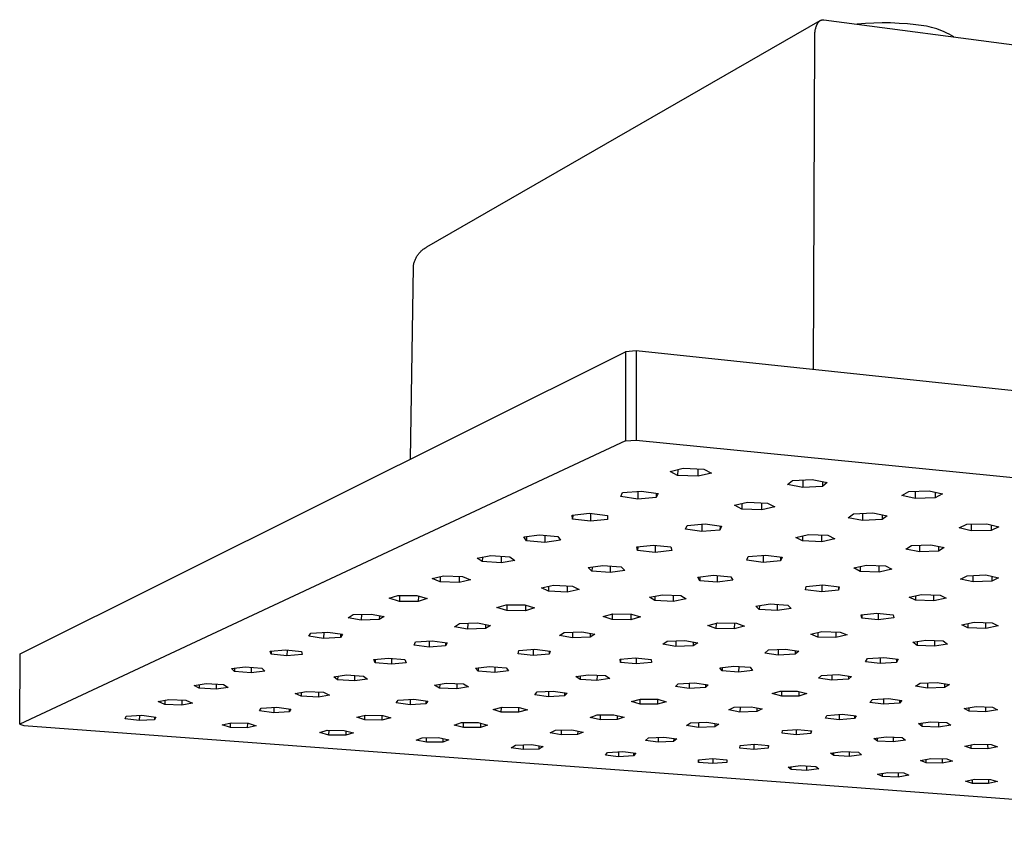
# Model space of a CAD drawing. Units: millimetres. Extents: x -313 to 309, y -313 to 145.
# Drawn here: x -313 to -206, y -313 to -226 of the extents above; entities that cross this region are included whole.
import ezdxf

# ---------------------------------------------------------------- set-up
doc = ezdxf.new("R2010")
doc.units = ezdxf.units.MM
doc.header["$MEASUREMENT"] = 0
doc.layers.add('Default', color=7, linetype='Continuous', true_color=0x000000)

msp = doc.modelspace()

# ---------------------------------------------------------------- linework, layer by layer
at = {"layer": 'Default', "color": 7, "true_color": 0xffffff}
for p, q in [((-225.61, -226.15), (-225.6, -226.14)), ((-225.6, -226.14), (-225.59, -226.14)), ((-225.59, -226.14), (-225.57, -226.14)), ((-225.57, -226.14), (-225.56, -226.14)), ((-225.56, -226.14), (-225.54, -226.14)), ((-225.54, -226.14), (-225.53, -226.14)), ((-225.53, -226.14), (-225.52, -226.14)), ((-225.52, -226.14), (-225.51, -226.14)), ((-225.51, -226.14), (-225.5, -226.14)), ((-225.5, -226.14), (-225.49, -226.14)), ((-225.49, -226.14), (-225.48, -226.14)), ((-225.48, -226.14), (-225.47, -226.14)), ((-225.47, -226.14), (-225.46, -226.14)), ((-225.46, -226.14), (-225.46, -226.14)), ((-225.46, -226.14), (-225.46, -226.14)), ((-225.46, -226.14), (-225.45, -226.14)), ((-225.45, -226.14), (-225.45, -226.14)), ((-225.45, -226.14), (-225.45, -226.14)), ((-225.45, -226.14), (-225.45, -226.14)), ((-225.45, -226.14), (-225.45, -226.14)), ((-225.45, -226.14), (-225.45, -226.14)), ((-225.45, -226.14), (-225.45, -226.14)), ((-225.45, -226.14), (-225.45, -226.14)), ((-225.45, -226.14), (-225.44, -226.14)), ((-225.44, -226.14), (-225.44, -226.14)), ((-225.44, -226.14), (-225.44, -226.14)), ((-225.44, -226.14), (-225.44, -226.14)), ((-225.44, -226.14), (-225.44, -226.14)), ((-225.44, -226.14), (-225.44, -226.14)), ((-225.44, -226.14), (-225.44, -226.14)), ((-225.44, -226.14), (-225.44, -226.14)), ((-225.44, -226.14), (-225.44, -226.14)), ((-268.43, -250.74), (-225.82, -226.23)), ((-226.35, -227.24), (-226.33, -227.15)), ((-226.33, -227.15), (-226.31, -227.06)), ((-226.31, -227.06), (-226.29, -227.01)), ((-226.29, -227.01), (-226.28, -226.97)), ((-226.28, -226.97), (-226.27, -226.92)), ((-226.27, -226.92), (-226.25, -226.88)), ((-226.25, -226.88), (-226.24, -226.84)), ((-226.24, -226.84), (-226.22, -226.8)), ((-226.22, -226.8), (-226.21, -226.76)), ((-226.21, -226.76), (-226.19, -226.72)), ((-226.19, -226.72), (-226.18, -226.69)), ((-226.18, -226.69), (-226.16, -226.65)), ((-226.16, -226.65), (-226.14, -226.61)), ((-226.14, -226.61), (-226.12, -226.58)), ((-226.12, -226.58), (-226.11, -226.55)), ((-226.11, -226.55), (-226.09, -226.52)), ((-226.09, -226.52), (-226.07, -226.49)), ((-226.07, -226.49), (-226.06, -226.47)), ((-226.06, -226.47), (-226.04, -226.44)), ((-226.04, -226.44), (-226.02, -226.41)), ((-226.02, -226.41), (-226, -226.39)), ((-226, -226.39), (-225.99, -226.38)), ((-225.99, -226.38), (-225.98, -226.37)), ((-225.98, -226.37), (-225.97, -226.35)), ((-225.97, -226.35), (-225.96, -226.34)), ((-225.96, -226.34), (-225.95, -226.33)), ((-225.95, -226.33), (-225.94, -226.32)), ((-225.94, -226.32), (-225.93, -226.31)), ((-225.93, -226.31), (-225.92, -226.3)), ((-225.92, -226.3), (-225.9, -226.29)), ((-225.9, -226.29), (-225.89, -226.28)), ((-225.89, -226.28), (-225.88, -226.27)), ((-225.88, -226.27), (-225.87, -226.26)), ((-225.87, -226.26), (-225.86, -226.26)), ((-225.86, -226.26), (-225.85, -226.25)), ((-225.85, -226.25), (-225.83, -226.24)), ((-225.83, -226.24), (-225.82, -226.23)), ((-225.82, -226.23), (-225.81, -226.22)), ((-225.81, -226.22), (-225.8, -226.21)), ((-225.8, -226.21), (-225.78, -226.21)), ((-225.78, -226.21), (-225.77, -226.2)), ((-225.77, -226.2), (-225.76, -226.2)), ((-225.76, -226.2), (-225.75, -226.19)), ((-225.75, -226.19), (-225.74, -226.19)), ((-225.74, -226.19), (-225.72, -226.18)), ((-225.72, -226.18), (-225.71, -226.18)), ((-225.71, -226.18), (-225.7, -226.17)), ((-225.7, -226.17), (-225.69, -226.17)), ((-225.69, -226.17), (-225.68, -226.16)), ((-225.68, -226.16), (-225.66, -226.16)), ((-225.66, -226.16), (-225.65, -226.16)), ((-225.65, -226.16), (-225.64, -226.15)), ((-225.64, -226.15), (-225.62, -226.15)), ((-225.62, -226.15), (-225.61, -226.15)), ((-225.44, -226.14), (-225.44, -226.14)), ((-225.44, -226.14), (-225.44, -226.14)), ((-225.44, -226.14), (-225.44, -226.14)), ((-225.44, -226.14), (-225.44, -226.14)), ((-225.44, -226.14), (-225.44, -226.14)), ((-225.44, -226.14), (-225.44, -226.15)), ((-225.44, -226.15), (-129.26, -238.82)), ((-220.92, -226.55), (-221.83, -226.62)), ((-220.01, -226.5), (-220.92, -226.55)), ((-219.1, -226.48), (-220.01, -226.5)), ((-218.19, -226.49), (-219.1, -226.48)), ((-217.28, -226.53), (-218.19, -226.49)), ((-216.37, -226.6), (-217.28, -226.53)), ((-215.47, -226.7), (-216.37, -226.6)), ((-215.18, -226.72), (-215.47, -226.7)), ((-214.89, -226.75), (-215.18, -226.72)), ((-214.6, -226.8), (-214.89, -226.75)), ((-214.31, -226.85), (-214.6, -226.8)), ((-214.03, -226.91), (-214.31, -226.85)), ((-213.75, -226.97), (-214.03, -226.91)), ((-213.47, -227.05), (-213.75, -226.97)), ((-213.19, -227.14), (-213.47, -227.05)), ((-212.92, -227.24), (-213.19, -227.14)), ((-226.55, -264.03), (-226.42, -228.06)), ((-226.42, -227.95), (-226.41, -227.83)), ((-226.42, -228.06), (-226.42, -227.95)), ((-226.41, -227.72), (-226.4, -227.61)), ((-226.41, -227.83), (-226.41, -227.72)), ((-226.4, -227.61), (-226.39, -227.52)), ((-226.39, -227.52), (-226.38, -227.43)), ((-226.38, -227.43), (-226.36, -227.33)), ((-226.36, -227.33), (-226.35, -227.24)), ((-212.64, -227.34), (-212.92, -227.24)), ((-212.38, -227.46), (-212.64, -227.34)), ((-212.11, -227.58), (-212.38, -227.46)), ((-211.85, -227.71), (-212.11, -227.58)), ((-211.6, -227.85), (-211.85, -227.71)), ((-211.35, -228), (-211.6, -227.85)), ((-269.56, -251.82), (-269.51, -251.74)), ((-269.51, -251.74), (-269.46, -251.66)), ((-269.46, -251.66), (-269.41, -251.59)), ((-269.41, -251.59), (-269.35, -251.51)), ((-269.35, -251.51), (-269.29, -251.44)), ((-269.29, -251.44), (-269.23, -251.37)), ((-269.23, -251.37), (-269.17, -251.3)), ((-269.17, -251.3), (-269.1, -251.23)), ((-269.1, -251.23), (-269.04, -251.17)), ((-269.04, -251.17), (-268.97, -251.11)), ((-268.97, -251.11), (-268.9, -251.05)), ((-268.9, -251.05), (-268.82, -250.99)), ((-268.82, -250.99), (-268.75, -250.94)), ((-268.75, -250.94), (-268.67, -250.88)), ((-268.67, -250.88), (-268.59, -250.83)), ((-268.59, -250.83), (-268.51, -250.79)), ((-268.51, -250.79), (-268.43, -250.74)), ((-269.9, -252.88), (-269.89, -252.79)), ((-269.89, -252.79), (-269.88, -252.69)), ((-269.88, -252.69), (-269.86, -252.6)), ((-269.86, -252.6), (-269.84, -252.51)), ((-269.84, -252.51), (-269.81, -252.42)), ((-269.81, -252.42), (-269.78, -252.33)), ((-269.78, -252.33), (-269.75, -252.24)), ((-269.75, -252.24), (-269.72, -252.16)), ((-269.72, -252.16), (-269.68, -252.07)), ((-269.68, -252.07), (-269.64, -251.99)), ((-269.64, -251.99), (-269.6, -251.9)), ((-269.6, -251.9), (-269.56, -251.82)), ((-270.22, -273.71), (-269.9, -252.88)), ((-312.5, -294.79), (-246.93, -262.09)), ((-245.75, -262), (-246.93, -262.09)), ((-246.93, -262.09), (-246.93, -271.74)), ((-245.75, -262), (-245.76, -271.65)), ((-75.23, -279.98), (-245.75, -262)), ((-246.93, -271.74), (-312.55, -302.4)), ((-246.93, -271.74), (-245.76, -271.65)), ((-245.76, -271.65), (-75.11, -288.52)), ((-242.09, -275.04), (-240.67, -274.7)), ((-241.27, -275.47), (-242.09, -275.04)), ((-241.26, -274.84), (-241.27, -275.47)), ((-240.67, -274.7), (-238.42, -274.79)), ((-239.03, -275.56), (-239.03, -274.76)), ((-238.42, -274.79), (-237.61, -275.22)), ((-239.03, -275.56), (-241.27, -275.47)), ((-237.61, -275.22), (-239.03, -275.56)), ((-229.35, -276.47), (-228.84, -276.04)), ((-228.84, -276.04), (-226.68, -275.92)), ((-227.72, -275.98), (-227.72, -276.79)), ((-226.68, -275.92), (-225.05, -276.24)), ((-225.57, -276.13), (-225.57, -276.67)), ((-225.05, -276.24), (-225.57, -276.67)), ((-247.42, -277.77), (-247.23, -277.34)), ((-247.23, -277.34), (-245.2, -277.17)), ((-245.59, -277.2), (-245.59, -278.04)), ((-245.2, -277.17), (-243.38, -277.44)), ((-227.72, -276.79), (-229.35, -276.47)), ((-225.57, -276.67), (-227.72, -276.79)), ((-216.97, -277.63), (-216.21, -277.22)), ((-216.21, -277.22), (-214.02, -277.14)), ((-215.53, -277.2), (-215.53, -277.97)), ((-214.02, -277.14), (-212.59, -277.48)), ((-213.35, -277.3), (-213.35, -277.9)), ((-245.59, -278.04), (-247.42, -277.77)), ((-243.58, -277.88), (-245.59, -278.04)), ((-243.58, -277.41), (-243.58, -277.88)), ((-243.38, -277.44), (-243.58, -277.88)), ((-235.11, -278.71), (-233.71, -278.38)), ((-233.71, -278.38), (-231.52, -278.46)), ((-215.53, -277.97), (-216.97, -277.63)), ((-213.35, -277.9), (-215.53, -277.97)), ((-212.59, -277.48), (-213.35, -277.9)), ((-234.33, -279.12), (-235.11, -278.71)), ((-234.32, -278.52), (-234.33, -279.12)), ((-232.16, -279.2), (-234.33, -279.12)), ((-232.16, -279.2), (-232.15, -278.44)), ((-230.75, -278.87), (-232.16, -279.2)), ((-231.52, -278.46), (-230.75, -278.87)), ((-252.68, -279.77), (-250.8, -279.57)), ((-252.64, -280.2), (-252.68, -279.77)), ((-252.63, -279.77), (-252.64, -280.2)), ((-250.72, -280.42), (-252.64, -280.2)), ((-250.8, -279.57), (-248.88, -279.8)), ((-250.72, -279.58), (-250.72, -280.42)), ((-248.85, -280.23), (-250.72, -280.42)), ((-248.88, -279.8), (-248.85, -280.23)), ((-222.78, -280.06), (-222.22, -279.65)), ((-221.23, -280.36), (-222.78, -280.06)), ((-222.22, -279.65), (-220.11, -279.54)), ((-221.23, -279.6), (-221.23, -280.36)), ((-219.12, -280.25), (-221.23, -280.36)), ((-220.11, -279.54), (-218.56, -279.85)), ((-219.12, -279.73), (-219.12, -280.25)), ((-218.56, -279.85), (-219.12, -280.25)), ((-240.42, -281.31), (-240.25, -280.89)), ((-238.63, -281.56), (-240.42, -281.31)), ((-240.25, -280.89), (-238.28, -280.72)), ((-238.63, -280.75), (-238.63, -281.56)), ((-236.68, -281.39), (-238.63, -281.56)), ((-238.28, -280.72), (-236.5, -280.98)), ((-236.67, -280.95), (-236.68, -281.39)), ((-236.5, -280.98), (-236.68, -281.39)), ((-210.77, -281.15), (-209.94, -280.76)), ((-209.45, -281.48), (-210.77, -281.15)), ((-209.94, -280.76), (-207.78, -280.71)), ((-209.45, -280.75), (-209.45, -281.48)), ((-207.3, -281.42), (-209.45, -281.48)), ((-207.78, -280.71), (-206.46, -281.04)), ((-207.3, -280.83), (-207.3, -281.42)), ((-206.46, -281.04), (-207.3, -281.42)), ((-257.94, -282.13), (-256.23, -281.9)), ((-257.64, -282.54), (-257.94, -282.13)), ((-257.63, -282.09), (-257.64, -282.54)), ((-255.65, -282.72), (-257.64, -282.54)), ((-256.23, -281.9), (-254.23, -282.08)), ((-255.64, -281.95), (-255.65, -282.72)), ((-253.95, -282.49), (-255.65, -282.72)), ((-254.23, -282.08), (-253.95, -282.49)), ((-228.48, -282.18), (-227.1, -281.87)), ((-227.74, -282.57), (-228.48, -282.18)), ((-227.74, -282.02), (-227.74, -282.57)), ((-225.63, -282.65), (-227.74, -282.57)), ((-227.1, -281.87), (-224.98, -281.95)), ((-225.63, -282.65), (-225.63, -281.93)), ((-224.25, -282.34), (-225.63, -282.65)), ((-224.98, -281.95), (-224.25, -282.34)), ((-245.7, -283.21), (-243.9, -283.01)), ((-245.6, -283.62), (-245.7, -283.21)), ((-245.59, -283.2), (-245.6, -283.62)), ((-243.71, -283.82), (-245.6, -283.62)), ((-243.9, -283.01), (-242, -283.21)), ((-243.7, -283.03), (-243.71, -283.82)), ((-241.91, -283.61), (-243.71, -283.82)), ((-242, -283.21), (-241.91, -283.61)), ((-216.54, -283.46), (-215.93, -283.07)), ((-215.08, -283.75), (-216.54, -283.46)), ((-215.93, -283.07), (-213.85, -282.98)), ((-215.08, -283.03), (-215.08, -283.75)), ((-213.01, -283.66), (-215.08, -283.75)), ((-213.85, -282.98), (-212.39, -283.28)), ((-213.01, -283.15), (-213.01, -283.66)), ((-212.39, -283.28), (-213.01, -283.66)), ((-263, -284.42), (-261.51, -284.15)), ((-262.43, -284.81), (-263, -284.42)), ((-262.42, -284.31), (-262.43, -284.81)), ((-260.38, -284.93), (-262.43, -284.81)), ((-261.51, -284.15), (-259.46, -284.28)), ((-260.37, -284.22), (-260.38, -284.93)), ((-258.9, -284.67), (-260.38, -284.93)), ((-259.46, -284.28), (-258.9, -284.67)), ((-233.76, -284.66), (-233.62, -284.27)), ((-232, -284.89), (-233.76, -284.66)), ((-233.62, -284.27), (-231.72, -284.1)), ((-232, -284.13), (-232, -284.89)), ((-230.11, -284.73), (-232, -284.89)), ((-231.72, -284.1), (-229.96, -284.33)), ((-230.11, -284.31), (-230.11, -284.73)), ((-229.96, -284.33), (-230.11, -284.73)), ((-250.96, -285.46), (-249.37, -285.22)), ((-250.55, -285.85), (-250.96, -285.46)), ((-250.54, -285.4), (-250.55, -285.85)), ((-248.57, -286), (-250.55, -285.85)), ((-249.37, -285.22), (-247.38, -285.37)), ((-248.56, -285.28), (-248.57, -286)), ((-246.98, -285.76), (-248.57, -286)), ((-247.38, -285.37), (-246.98, -285.76)), ((-222.18, -285.49), (-220.82, -285.2)), ((-221.48, -285.86), (-222.18, -285.49)), ((-221.48, -285.34), (-221.48, -285.86)), ((-219.42, -285.94), (-221.48, -285.86)), ((-220.82, -285.2), (-218.75, -285.27)), ((-219.42, -285.94), (-219.42, -285.25)), ((-218.06, -285.64), (-219.42, -285.94)), ((-218.75, -285.27), (-218.06, -285.64)), ((-267.86, -286.63), (-266.63, -286.34)), ((-267.01, -286.99), (-267.86, -286.63)), ((-267.01, -286.43), (-267.01, -286.99)), ((-266.63, -286.34), (-264.56, -286.41)), ((-264.94, -286.4), (-264.95, -287.06)), ((-263.71, -286.77), (-264.95, -287.06)), ((-264.56, -286.41), (-263.71, -286.77)), ((-239.08, -286.49), (-237.38, -286.28)), ((-238.88, -286.87), (-239.08, -286.49)), ((-238.87, -286.46), (-238.88, -286.87)), ((-236.99, -287.04), (-238.88, -286.87)), ((-237.38, -286.28), (-235.49, -286.45)), ((-236.98, -286.31), (-236.99, -287.04)), ((-235.29, -286.83), (-236.99, -287.04)), ((-235.49, -286.45), (-235.29, -286.83)), ((-210.61, -286.69), (-209.91, -286.33)), ((-209.26, -286.98), (-210.61, -286.69)), ((-209.91, -286.33), (-207.86, -286.25)), ((-209.26, -286.98), (-209.26, -286.3)), ((-207.22, -286.91), (-209.26, -286.98)), ((-207.86, -286.25), (-206.51, -286.55)), ((-207.22, -286.39), (-207.22, -286.91)), ((-206.51, -286.55), (-207.22, -286.91)), ((-264.95, -287.06), (-267.01, -286.99)), ((-256.01, -287.65), (-254.7, -287.37)), ((-255.27, -288.01), (-256.01, -287.65)), ((-255.27, -287.5), (-255.27, -288.01)), ((-253.24, -288.1), (-255.27, -288.01)), ((-254.7, -287.37), (-252.65, -287.46)), ((-253.23, -287.43), (-253.24, -288.1)), ((-251.93, -287.82), (-253.24, -288.1)), ((-252.65, -287.46), (-251.93, -287.82)), ((-227.41, -287.87), (-227.34, -287.49)), ((-225.66, -288.07), (-227.41, -287.87)), ((-227.34, -287.49), (-225.52, -287.31)), ((-225.65, -287.33), (-225.66, -288.07)), ((-223.84, -287.9), (-225.66, -288.07)), ((-225.52, -287.31), (-223.76, -287.52)), ((-223.84, -287.51), (-223.84, -287.9)), ((-223.76, -287.52), (-223.84, -287.9)), ((-272.52, -288.78), (-271.59, -288.46)), ((-271.41, -289.11), (-272.52, -288.78)), ((-271.59, -288.46), (-269.53, -288.48)), ((-271.4, -288.47), (-271.41, -289.11)), ((-269.53, -288.48), (-268.42, -288.81)), ((-269.35, -288.53), (-269.36, -289.12)), ((-268.42, -288.81), (-269.36, -289.12)), ((-244.33, -288.65), (-242.92, -288.39)), ((-243.74, -289.01), (-244.33, -288.65)), ((-243.74, -288.54), (-243.74, -289.01)), ((-241.75, -289.11), (-243.74, -289.01)), ((-242.92, -288.39), (-240.92, -288.49)), ((-241.75, -288.45), (-241.75, -289.11)), ((-240.34, -288.85), (-241.75, -289.11)), ((-240.92, -288.49), (-240.34, -288.85)), ((-216.18, -288.64), (-214.84, -288.36)), ((-215.51, -288.99), (-216.18, -288.64)), ((-215.51, -288.5), (-215.51, -288.99)), ((-213.51, -289.06), (-215.51, -288.99)), ((-214.84, -288.36), (-212.83, -288.43)), ((-213.51, -289.06), (-213.51, -288.4)), ((-212.17, -288.78), (-213.51, -289.06)), ((-212.83, -288.43), (-212.17, -288.78)), ((-269.36, -289.12), (-271.41, -289.11)), ((-260.84, -289.78), (-259.86, -289.47)), ((-259.78, -290.1), (-260.84, -289.78)), ((-259.86, -289.47), (-257.82, -289.48)), ((-259.78, -289.47), (-259.78, -290.1)), ((-257.76, -290.12), (-259.78, -290.1)), ((-257.82, -289.48), (-256.77, -289.81)), ((-257.75, -289.51), (-257.76, -290.12)), ((-256.77, -289.81), (-257.76, -290.12)), ((-232.8, -289.62), (-231.26, -289.39)), ((-232.42, -289.98), (-232.8, -289.62)), ((-232.41, -289.56), (-232.42, -289.98)), ((-230.5, -290.11), (-232.42, -289.98)), ((-231.26, -289.39), (-229.34, -289.52)), ((-230.5, -289.44), (-230.5, -290.11)), ((-228.97, -289.88), (-230.5, -290.11)), ((-229.34, -289.52), (-228.97, -289.88)), ((-276.96, -290.88), (-276.43, -290.54)), ((-275.54, -291.15), (-276.96, -290.88)), ((-276.43, -290.54), (-274.48, -290.48)), ((-275.53, -290.51), (-275.54, -291.15)), ((-273.59, -291.09), (-275.54, -291.15)), ((-274.48, -290.48), (-273.05, -290.76)), ((-273.58, -290.65), (-273.59, -291.09)), ((-273.05, -290.76), (-273.59, -291.09)), ((-249.33, -290.75), (-248.3, -290.45)), ((-248.35, -291.08), (-249.33, -290.75)), ((-248.35, -290.47), (-248.35, -291.08)), ((-246.34, -291.1), (-248.35, -291.08)), ((-248.3, -290.45), (-246.28, -290.48)), ((-246.34, -290.48), (-246.34, -291.1)), ((-245.3, -290.8), (-246.34, -291.1)), ((-246.28, -290.48), (-245.3, -290.8)), ((-221.39, -290.56), (-219.68, -290.38)), ((-221.31, -290.93), (-221.39, -290.56)), ((-221.31, -290.56), (-221.31, -290.93)), ((-219.53, -291.1), (-221.31, -290.93)), ((-219.68, -290.38), (-217.9, -290.55)), ((-219.53, -290.39), (-219.53, -291.1)), ((-217.83, -290.91), (-219.53, -291.1)), ((-217.9, -290.55), (-217.83, -290.91)), ((-265.43, -291.85), (-264.9, -291.51)), ((-264.02, -292.12), (-265.43, -291.85)), ((-264.9, -291.51), (-262.96, -291.45)), ((-264.01, -291.49), (-264.02, -292.12)), ((-262.09, -292.05), (-264.02, -292.12)), ((-262.96, -291.45), (-261.55, -291.72)), ((-262.08, -291.62), (-262.09, -292.05)), ((-261.55, -291.72), (-262.09, -292.05)), ((-238, -291.71), (-236.9, -291.42)), ((-237.12, -292.03), (-238, -291.71)), ((-237.11, -291.48), (-237.12, -292.03)), ((-235.13, -292.07), (-237.12, -292.03)), ((-236.9, -291.42), (-234.9, -291.46)), ((-235.12, -291.45), (-235.13, -292.07)), ((-234.01, -291.78), (-235.13, -292.07)), ((-234.9, -291.46), (-234.01, -291.78)), ((-210.47, -291.64), (-209.15, -291.37)), ((-209.83, -291.97), (-210.47, -291.64)), ((-209.83, -291.51), (-209.83, -291.97)), ((-207.88, -292.04), (-209.83, -291.97)), ((-209.15, -291.37), (-207.18, -291.44)), ((-207.88, -292.04), (-207.88, -291.41)), ((-206.55, -291.77), (-207.88, -292.04)), ((-207.18, -291.44), (-206.55, -291.77)), ((-281.22, -292.89), (-281.01, -292.54)), ((-279.62, -293.12), (-281.22, -292.89)), ((-281.01, -292.54), (-279.18, -292.43)), ((-279.61, -292.46), (-279.62, -293.12)), ((-277.8, -293.01), (-279.62, -293.12)), ((-279.18, -292.43), (-277.58, -292.67)), ((-277.8, -292.64), (-277.8, -293.01)), ((-277.58, -292.67), (-277.8, -293.01)), ((-254.06, -292.81), (-253.55, -292.48)), ((-252.67, -293.07), (-254.06, -292.81)), ((-253.55, -292.48), (-251.63, -292.41)), ((-252.66, -292.44), (-252.67, -293.07)), ((-250.75, -293), (-252.67, -293.07)), ((-251.63, -292.41), (-250.23, -292.67)), ((-250.75, -292.57), (-250.75, -293)), ((-250.23, -292.67), (-250.75, -293)), ((-242.39, -293.43), (-240.49, -293.35)), ((-240.49, -293.35), (-239.08, -293.6)), ((-226.84, -292.65), (-225.63, -292.37)), ((-226.09, -292.97), (-226.84, -292.65)), ((-226.08, -292.48), (-226.09, -292.97)), ((-224.13, -293.02), (-226.09, -292.97)), ((-225.63, -292.37), (-223.66, -292.43)), ((-224.12, -292.41), (-224.13, -293.02)), ((-222.91, -292.75), (-224.13, -293.02)), ((-223.66, -292.43), (-222.91, -292.75)), ((-215.8, -293.54), (-214.39, -293.3)), ((-214.39, -293.3), (-212.49, -293.4)), ((-285.4, -294.49), (-283.73, -294.34)), ((-283.73, -294.34), (-282, -294.53)), ((-283.58, -294.36), (-283.59, -295.01)), ((-269.82, -293.84), (-269.65, -293.5)), ((-268.2, -294.05), (-269.82, -293.84)), ((-269.65, -293.5), (-267.86, -293.38)), ((-268.19, -293.4), (-268.2, -294.05)), ((-266.42, -293.93), (-268.2, -294.05)), ((-267.86, -293.38), (-266.24, -293.6)), ((-266.41, -293.57), (-266.42, -293.93)), ((-266.24, -293.6), (-266.42, -293.93)), ((-258.48, -294.44), (-256.73, -294.3)), ((-256.91, -294.32), (-256.92, -294.98)), ((-256.73, -294.3), (-255.09, -294.5)), ((-242.87, -293.76), (-242.39, -293.43)), ((-241.46, -294.01), (-242.87, -293.76)), ((-241.46, -293.39), (-241.46, -294.01)), ((-239.57, -293.93), (-241.46, -294.01)), ((-239.57, -293.51), (-239.57, -293.93)), ((-239.08, -293.6), (-239.57, -293.93)), ((-231.83, -294.7), (-231.43, -294.37)), ((-231.43, -294.37), (-229.57, -294.27)), ((-230.38, -294.31), (-230.38, -294.93)), ((-229.57, -294.27), (-228.12, -294.51)), ((-215.32, -293.88), (-215.8, -293.54)), ((-215.32, -293.46), (-215.32, -293.88)), ((-213.43, -293.97), (-215.32, -293.88)), ((-213.43, -293.35), (-213.43, -293.97)), ((-212.02, -293.73), (-213.43, -293.97)), ((-212.49, -293.4), (-212.02, -293.73)), ((-312.55, -302.4), (-312.5, -294.79)), ((-285.32, -294.83), (-285.4, -294.49)), ((-285.32, -294.48), (-285.32, -294.83)), ((-283.59, -295.01), (-285.32, -294.83)), ((-281.93, -294.87), (-283.59, -295.01)), ((-282, -294.53), (-281.93, -294.87)), ((-274.19, -295.42), (-272.59, -295.25)), ((-274.03, -295.75), (-274.19, -295.42)), ((-274.02, -295.4), (-274.03, -295.75)), ((-272.59, -295.25), (-270.83, -295.42)), ((-272.27, -295.28), (-272.28, -295.92)), ((-270.83, -295.42), (-270.68, -295.76)), ((-258.56, -294.78), (-258.48, -294.44)), ((-256.92, -294.98), (-258.56, -294.78)), ((-255.18, -294.84), (-256.92, -294.98)), ((-255.18, -294.49), (-255.18, -294.84)), ((-255.09, -294.5), (-255.18, -294.84)), ((-247.49, -295.38), (-245.83, -295.22)), ((-247.45, -295.71), (-247.49, -295.38)), ((-247.45, -295.37), (-247.45, -295.71)), ((-245.83, -295.22), (-244.13, -295.39)), ((-245.75, -295.22), (-245.75, -295.88)), ((-244.13, -295.39), (-244.1, -295.72)), ((-230.38, -294.93), (-231.83, -294.7)), ((-228.53, -294.83), (-230.38, -294.93)), ((-228.53, -294.44), (-228.53, -294.83)), ((-228.12, -294.51), (-228.53, -294.83)), ((-220.9, -295.65), (-220.71, -295.31)), ((-220.71, -295.31), (-218.94, -295.18)), ((-219.33, -295.21), (-219.33, -295.84)), ((-218.94, -295.18), (-217.37, -295.38)), ((-217.57, -295.35), (-217.57, -295.71)), ((-217.37, -295.38), (-217.57, -295.71)), ((-289.61, -296.37), (-288.12, -296.19)), ((-289.28, -296.7), (-289.61, -296.37)), ((-289.27, -296.33), (-289.28, -296.7)), ((-288.12, -296.19), (-286.3, -296.34)), ((-287.46, -296.25), (-287.47, -296.85)), ((-286.3, -296.34), (-285.98, -296.67)), ((-272.28, -295.92), (-274.03, -295.75)), ((-270.68, -295.76), (-272.28, -295.92)), ((-263.16, -296.34), (-261.64, -296.16)), ((-262.88, -296.67), (-263.16, -296.34)), ((-262.87, -296.31), (-262.88, -296.67)), ((-261.64, -296.16), (-259.85, -296.3)), ((-261.08, -296.2), (-261.09, -296.81)), ((-259.85, -296.3), (-259.58, -296.63)), ((-245.75, -295.88), (-247.45, -295.71)), ((-244.1, -295.72), (-245.75, -295.88)), ((-236.71, -296.31), (-235.19, -296.12)), ((-236.44, -296.64), (-236.71, -296.31)), ((-236.43, -296.28), (-236.44, -296.64)), ((-235.19, -296.12), (-233.41, -296.25)), ((-234.65, -296.16), (-234.66, -296.77)), ((-233.41, -296.25), (-233.14, -296.58)), ((-219.33, -295.84), (-220.9, -295.65)), ((-217.57, -295.71), (-219.33, -295.84)), ((-287.47, -296.85), (-289.28, -296.7)), ((-285.98, -296.67), (-287.47, -296.85)), ((-278.53, -297.28), (-277.13, -297.08)), ((-278.1, -297.6), (-278.53, -297.28)), ((-278.09, -297.22), (-278.1, -297.6)), ((-276.27, -297.72), (-278.1, -297.6)), ((-277.13, -297.08), (-275.29, -297.2)), ((-276.26, -297.14), (-276.27, -297.72)), ((-274.87, -297.53), (-276.27, -297.72)), ((-275.29, -297.2), (-274.87, -297.53)), ((-261.09, -296.81), (-262.88, -296.67)), ((-259.58, -296.63), (-261.09, -296.81)), ((-252.3, -297.26), (-250.92, -297.05)), ((-251.84, -297.58), (-252.3, -297.26)), ((-251.84, -297.19), (-251.84, -297.58)), ((-250.01, -297.68), (-251.84, -297.58)), ((-250.92, -297.05), (-249.08, -297.15)), ((-250, -297.1), (-250.01, -297.68)), ((-248.63, -297.47), (-250.01, -297.68)), ((-249.08, -297.15), (-248.63, -297.47)), ((-234.66, -296.77), (-236.44, -296.64)), ((-233.14, -296.58), (-234.66, -296.77)), ((-226.01, -297.44), (-225.67, -297.12)), ((-224.55, -297.65), (-226.01, -297.44)), ((-225.67, -297.12), (-223.87, -297.01)), ((-224.55, -297.05), (-224.55, -297.65)), ((-222.76, -297.54), (-224.55, -297.65)), ((-223.87, -297.01), (-222.42, -297.23)), ((-222.76, -297.18), (-222.76, -297.54)), ((-222.42, -297.23), (-222.76, -297.54)), ((-293.65, -298.2), (-292.34, -297.99)), ((-293.11, -298.51), (-293.65, -298.2)), ((-293.1, -298.11), (-293.11, -298.51)), ((-291.26, -298.62), (-293.11, -298.51)), ((-292.34, -297.99), (-290.48, -298.1)), ((-291.25, -298.06), (-291.26, -298.62)), ((-289.95, -298.42), (-291.26, -298.62)), ((-290.48, -298.1), (-289.95, -298.42)), ((-267.62, -298.18), (-266.34, -297.96)), ((-267.05, -298.49), (-267.62, -298.18)), ((-267.04, -298.08), (-267.05, -298.49)), ((-265.2, -298.58), (-267.05, -298.49)), ((-266.34, -297.96), (-264.48, -298.05)), ((-265.19, -298.02), (-265.2, -298.58)), ((-263.92, -298.36), (-265.2, -298.58)), ((-264.48, -298.05), (-263.92, -298.36)), ((-241.49, -298.34), (-241.2, -298.03)), ((-240.01, -298.55), (-241.49, -298.34)), ((-241.2, -298.03), (-239.43, -297.92)), ((-240.01, -297.96), (-240.01, -298.55)), ((-238.25, -298.45), (-240.01, -298.55)), ((-239.43, -297.92), (-237.95, -298.13)), ((-238.25, -298.09), (-238.25, -298.45)), ((-237.95, -298.13), (-238.25, -298.45)), ((-215.5, -298.28), (-214.98, -297.97)), ((-214.18, -298.51), (-215.5, -298.28)), ((-214.98, -297.97), (-213.14, -297.89)), ((-214.18, -297.94), (-214.18, -298.51)), ((-212.34, -298.43), (-214.18, -298.51)), ((-213.14, -297.89), (-211.82, -298.12)), ((-212.34, -298.03), (-212.34, -298.43)), ((-211.82, -298.12), (-212.34, -298.43)), ((-297.55, -299.96), (-296.4, -299.74)), ((-296.4, -299.74), (-294.54, -299.82)), ((-282.7, -299.08), (-281.49, -298.86)), ((-282.05, -299.38), (-282.7, -299.08)), ((-282.04, -298.96), (-282.05, -299.38)), ((-280.19, -299.47), (-282.05, -299.38)), ((-281.49, -298.86), (-279.63, -298.94)), ((-280.19, -298.92), (-280.19, -299.47)), ((-278.98, -299.25), (-280.19, -299.47)), ((-279.63, -298.94), (-278.98, -299.25)), ((-271.55, -299.8), (-269.83, -299.7)), ((-270.24, -299.73), (-270.25, -300.31)), ((-269.83, -299.7), (-268.32, -299.91)), ((-256.74, -299.23), (-256.49, -298.92)), ((-255.25, -299.44), (-256.74, -299.23)), ((-256.49, -298.92), (-254.74, -298.82)), ((-255.24, -298.85), (-255.25, -299.44)), ((-253.51, -299.33), (-255.25, -299.44)), ((-254.74, -298.82), (-253.25, -299.03)), ((-253.51, -298.99), (-253.51, -299.33)), ((-253.25, -299.03), (-253.51, -299.33)), ((-246.25, -299.96), (-245.3, -299.7)), ((-245.32, -300.23), (-245.32, -299.7)), ((-245.3, -299.7), (-243.43, -299.71)), ((-243.46, -299.71), (-243.46, -300.25)), ((-243.43, -299.71), (-242.51, -299.99)), ((-231.01, -299.1), (-230.16, -298.83)), ((-229.99, -299.37), (-231.01, -299.1)), ((-230.16, -298.83), (-228.28, -298.82)), ((-229.99, -299.37), (-229.99, -298.82)), ((-228.12, -299.36), (-229.99, -299.37)), ((-228.28, -298.82), (-227.26, -299.09)), ((-228.12, -298.86), (-228.12, -299.36)), ((-227.26, -299.09), (-228.12, -299.36)), ((-220.44, -300.05), (-220.17, -299.74)), ((-220.17, -299.74), (-218.43, -299.63)), ((-218.97, -299.67), (-218.97, -300.24)), ((-218.43, -299.63), (-216.97, -299.83)), ((-296.84, -300.26), (-297.55, -299.96)), ((-296.83, -299.83), (-296.84, -300.26)), ((-294.98, -300.34), (-296.84, -300.26)), ((-294.97, -299.8), (-294.98, -300.34)), ((-293.83, -300.12), (-294.98, -300.34)), ((-294.54, -299.82), (-293.83, -300.12)), ((-286.55, -300.97), (-286.38, -300.67)), ((-286.38, -300.67), (-284.69, -300.57)), ((-285.02, -300.59), (-285.03, -301.17)), ((-284.69, -300.57), (-283.17, -300.77)), ((-283.34, -300.75), (-283.34, -301.07)), ((-283.17, -300.77), (-283.34, -301.07)), ((-271.76, -300.11), (-271.55, -299.8)), ((-270.25, -300.31), (-271.76, -300.11)), ((-268.54, -300.21), (-270.25, -300.31)), ((-268.53, -299.88), (-268.54, -300.21)), ((-268.32, -299.91), (-268.54, -300.21)), ((-261.25, -300.81), (-260.28, -300.56)), ((-260.37, -301.09), (-261.25, -300.81)), ((-260.37, -301.09), (-260.36, -300.58)), ((-260.28, -300.56), (-258.42, -300.59)), ((-258.51, -300.59), (-258.51, -301.12)), ((-258.42, -300.59), (-257.54, -300.87)), ((-245.32, -300.23), (-246.25, -299.96)), ((-243.46, -300.25), (-245.32, -300.23)), ((-242.51, -299.99), (-243.46, -300.25)), ((-235.73, -300.86), (-235.14, -300.57)), ((-235.14, -300.57), (-233.31, -300.52)), ((-234.51, -300.55), (-234.52, -301.09)), ((-233.31, -300.52), (-232.1, -300.76)), ((-232.7, -300.64), (-232.7, -301.04)), ((-232.1, -300.76), (-232.7, -301.04)), ((-218.97, -300.24), (-220.44, -300.05)), ((-217.24, -300.13), (-218.97, -300.24)), ((-217.24, -299.79), (-217.24, -300.13)), ((-216.97, -299.83), (-217.24, -300.13)), ((-210.22, -300.7), (-208.94, -300.48)), ((-209.7, -300.99), (-210.22, -300.7)), ((-209.7, -300.99), (-209.7, -300.61)), ((-208.94, -300.48), (-207.14, -300.55)), ((-207.91, -300.52), (-207.91, -301.06)), ((-207.14, -300.55), (-206.62, -300.84)), ((-301.13, -301.82), (-301, -301.53)), ((-299.59, -302.02), (-301.13, -301.82)), ((-301, -301.53), (-299.33, -301.43)), ((-299.58, -301.45), (-299.59, -302.02)), ((-299.33, -301.43), (-297.8, -301.63)), ((-297.93, -301.61), (-297.93, -301.92)), ((-297.8, -301.63), (-297.93, -301.92)), ((-285.03, -301.17), (-286.55, -300.97)), ((-283.34, -301.07), (-285.03, -301.17)), ((-276.04, -301.66), (-275.07, -301.42)), ((-275.16, -301.93), (-276.04, -301.66)), ((-275.16, -301.93), (-275.15, -301.44)), ((-275.07, -301.42), (-273.22, -301.45)), ((-273.31, -301.45), (-273.32, -301.97)), ((-272.35, -301.73), (-273.32, -301.97)), ((-273.22, -301.45), (-272.35, -301.73)), ((-258.51, -301.12), (-260.37, -301.09)), ((-257.54, -300.87), (-258.51, -301.12)), ((-250.73, -301.68), (-250, -301.41)), ((-249.64, -301.93), (-250.73, -301.68)), ((-250, -301.41), (-248.17, -301.39)), ((-249.64, -301.93), (-249.63, -301.4)), ((-248.17, -301.39), (-247.07, -301.64)), ((-247.81, -301.47), (-247.81, -301.91)), ((-247.07, -301.64), (-247.81, -301.91)), ((-234.52, -301.09), (-235.73, -300.86)), ((-232.7, -301.04), (-234.52, -301.09)), ((-225.26, -301.75), (-225.11, -301.45)), ((-223.75, -301.92), (-225.26, -301.75)), ((-225.11, -301.45), (-223.45, -301.33)), ((-223.75, -301.35), (-223.75, -301.92)), ((-222.09, -301.8), (-223.75, -301.92)), ((-223.45, -301.33), (-221.94, -301.5)), ((-222.09, -301.48), (-222.09, -301.8)), ((-221.94, -301.5), (-222.09, -301.8)), ((-207.91, -301.06), (-209.7, -300.99)), ((-206.62, -300.84), (-207.91, -301.06)), ((-312.55, -302.4), (-312.09, -302.55)), ((-312.09, -302.55), (-168.27, -313.24)), ((-297.93, -301.92), (-299.59, -302.02)), ((-290.6, -302.49), (-289.64, -302.26)), ((-289.72, -302.77), (-290.6, -302.49)), ((-289.72, -302.77), (-289.71, -302.28)), ((-287.89, -302.81), (-289.72, -302.77)), ((-289.64, -302.26), (-287.81, -302.3)), ((-287.88, -302.3), (-287.89, -302.81)), ((-286.93, -302.57), (-287.89, -302.81)), ((-287.81, -302.3), (-286.93, -302.57)), ((-273.32, -301.97), (-275.16, -301.93)), ((-265.49, -302.5), (-264.7, -302.24)), ((-264.46, -302.76), (-265.49, -302.5)), ((-264.7, -302.24), (-262.87, -302.24)), ((-264.46, -302.76), (-264.46, -302.24)), ((-262.64, -302.76), (-264.46, -302.76)), ((-262.87, -302.24), (-261.85, -302.5)), ((-262.64, -302.3), (-262.64, -302.76)), ((-261.85, -302.5), (-262.64, -302.76)), ((-247.81, -301.91), (-249.64, -301.93)), ((-240.31, -302.54), (-239.88, -302.25)), ((-238.99, -302.75), (-240.31, -302.54)), ((-239.88, -302.25), (-238.12, -302.18)), ((-238.99, -302.22), (-238.99, -302.75)), ((-237.24, -302.68), (-238.99, -302.75)), ((-238.12, -302.18), (-236.8, -302.4)), ((-237.24, -302.32), (-237.24, -302.68)), ((-236.8, -302.4), (-237.24, -302.68)), ((-215.18, -302.35), (-213.86, -302.15)), ((-214.76, -302.64), (-215.18, -302.35)), ((-214.76, -302.64), (-214.76, -302.28)), ((-213.01, -302.72), (-214.76, -302.64)), ((-213.86, -302.15), (-212.1, -302.23)), ((-213.01, -302.19), (-213.01, -302.72)), ((-211.68, -302.52), (-213.01, -302.72)), ((-212.1, -302.23), (-211.68, -302.52)), ((-280.04, -303.32), (-279.22, -303.07)), ((-279.04, -303.58), (-280.04, -303.32)), ((-279.22, -303.07), (-277.4, -303.08)), ((-279.04, -303.58), (-279.03, -303.07)), ((-277.23, -303.59), (-279.04, -303.58)), ((-277.4, -303.08), (-276.4, -303.34)), ((-277.22, -303.13), (-277.23, -303.59)), ((-276.4, -303.34), (-277.23, -303.59)), ((-269.6, -304.14), (-268.95, -303.88)), ((-268.95, -303.88), (-267.16, -303.86)), ((-268.47, -304.37), (-268.47, -303.87)), ((-267.16, -303.86), (-266.04, -304.09)), ((-266.69, -303.96), (-266.69, -304.35)), ((-255.07, -303.34), (-254.5, -303.07)), ((-253.87, -303.57), (-255.07, -303.34)), ((-254.5, -303.07), (-252.72, -303.03)), ((-253.87, -303.05), (-253.87, -303.57)), ((-252.1, -303.53), (-253.87, -303.57)), ((-252.72, -303.03), (-251.52, -303.26)), ((-252.09, -303.15), (-252.1, -303.53)), ((-251.52, -303.26), (-252.1, -303.53)), ((-244.76, -304.17), (-244.44, -303.89)), ((-244.44, -303.89), (-242.75, -303.8)), ((-243.38, -303.83), (-243.39, -304.36)), ((-242.75, -303.8), (-241.37, -304)), ((-241.69, -303.95), (-241.7, -304.28)), ((-241.37, -304), (-241.7, -304.28)), ((-229.96, -303.39), (-229.89, -303.1)), ((-228.44, -303.56), (-229.96, -303.39)), ((-229.89, -303.1), (-228.28, -302.97)), ((-228.44, -302.99), (-228.44, -303.56)), ((-226.83, -303.43), (-228.44, -303.56)), ((-228.28, -302.97), (-226.75, -303.14)), ((-226.83, -303.13), (-226.83, -303.43)), ((-226.75, -303.14), (-226.83, -303.43)), ((-220.01, -303.96), (-218.68, -303.77)), ((-219.63, -304.24), (-220.01, -303.96)), ((-219.63, -304.24), (-219.63, -303.91)), ((-218.68, -303.77), (-216.96, -303.86)), ((-217.92, -303.81), (-217.93, -304.33)), ((-216.96, -303.86), (-216.59, -304.14)), ((-268.47, -304.37), (-269.6, -304.14)), ((-266.69, -304.35), (-268.47, -304.37)), ((-266.04, -304.09), (-266.69, -304.35)), ((-259.29, -304.95), (-258.84, -304.68)), ((-258.02, -305.16), (-259.29, -304.95)), ((-258.84, -304.68), (-257.11, -304.62)), ((-258.02, -304.65), (-258.02, -305.16)), ((-257.11, -304.62), (-255.84, -304.83)), ((-256.29, -304.76), (-256.3, -305.1)), ((-255.84, -304.83), (-256.3, -305.1)), ((-243.39, -304.36), (-244.76, -304.17)), ((-241.7, -304.28), (-243.39, -304.36)), ((-234.54, -304.99), (-234.51, -304.7)), ((-233.01, -305.14), (-234.54, -304.99)), ((-234.51, -304.7), (-232.95, -304.57)), ((-233.01, -304.58), (-233.01, -305.14)), ((-231.45, -305.01), (-233.01, -305.14)), ((-232.95, -304.57), (-231.41, -304.73)), ((-231.45, -304.72), (-231.45, -305.01)), ((-231.41, -304.73), (-231.45, -305.01)), ((-217.93, -304.33), (-219.63, -304.24)), ((-216.59, -304.14), (-217.93, -304.33)), ((-210.16, -304.8), (-209.09, -304.57)), ((-209.45, -305.05), (-210.16, -304.8)), ((-209.45, -305.05), (-209.45, -304.64)), ((-207.67, -305.09), (-209.45, -305.05)), ((-209.09, -304.57), (-207.31, -304.6)), ((-207.68, -304.59), (-207.67, -305.09)), ((-206.61, -304.86), (-207.67, -305.09)), ((-207.31, -304.6), (-206.61, -304.86)), ((-256.3, -305.1), (-258.02, -305.16)), ((-249.09, -305.75), (-248.86, -305.47)), ((-247.69, -305.93), (-249.09, -305.75)), ((-248.86, -305.47), (-247.21, -305.38)), ((-247.68, -305.4), (-247.69, -305.93)), ((-246.05, -305.83), (-247.69, -305.93)), ((-247.21, -305.38), (-245.81, -305.56)), ((-246.04, -305.53), (-246.05, -305.83)), ((-245.81, -305.56), (-246.05, -305.83)), ((-239.01, -306.26), (-237.48, -306.13)), ((-237.48, -306.13), (-235.95, -306.28)), ((-237.47, -306.13), (-237.47, -306.68)), ((-224.71, -305.53), (-223.38, -305.35)), ((-224.36, -305.8), (-224.71, -305.53)), ((-224.36, -305.8), (-224.36, -305.48)), ((-222.69, -305.9), (-224.36, -305.8)), ((-223.38, -305.35), (-221.69, -305.44)), ((-222.68, -305.38), (-222.69, -305.9)), ((-221.35, -305.72), (-222.69, -305.9)), ((-221.69, -305.44), (-221.35, -305.72)), ((-214.96, -306.33), (-213.84, -306.12)), ((-213.84, -306.12), (-212.09, -306.16)), ((-239, -306.54), (-239.01, -306.26)), ((-238.99, -306.26), (-239, -306.54)), ((-237.47, -306.68), (-239, -306.54)), ((-235.95, -306.55), (-237.47, -306.68)), ((-235.95, -306.28), (-235.95, -306.55)), ((-229.29, -307.05), (-227.96, -306.88)), ((-228.95, -307.32), (-229.29, -307.05)), ((-228.95, -307.32), (-228.95, -307.01)), ((-227.96, -306.88), (-226.31, -306.98)), ((-227.3, -306.92), (-227.3, -307.42)), ((-226.31, -306.98), (-225.98, -307.24)), ((-214.34, -306.59), (-214.96, -306.33)), ((-214.34, -306.59), (-214.34, -306.21)), ((-212.6, -306.63), (-214.34, -306.59)), ((-212.6, -306.15), (-212.6, -306.63)), ((-211.48, -306.42), (-212.6, -306.63)), ((-212.09, -306.16), (-211.48, -306.42)), ((-227.3, -307.42), (-228.95, -307.32)), ((-225.98, -307.24), (-227.3, -307.42)), ((-219.63, -307.83), (-218.48, -307.63)), ((-219.07, -308.08), (-219.63, -307.83)), ((-219.07, -308.08), (-219.07, -307.73)), ((-217.37, -308.14), (-219.07, -308.08)), ((-218.48, -307.63), (-216.77, -307.68)), ((-217.37, -307.66), (-217.37, -308.14)), ((-216.22, -307.94), (-217.37, -308.14)), ((-216.77, -307.68), (-216.22, -307.94)), ((-210.07, -308.59), (-209.1, -308.37)), ((-209.31, -308.83), (-210.07, -308.59)), ((-209.31, -308.83), (-209.31, -308.42)), ((-207.59, -308.84), (-209.31, -308.83)), ((-209.1, -308.37), (-207.37, -308.38)), ((-207.59, -308.38), (-207.59, -308.84)), ((-206.62, -308.62), (-207.59, -308.84)), ((-207.37, -308.38), (-206.62, -308.62))]:
    msp.add_line(p, q, dxfattribs=at)

doc.saveas('drawing.dxf')
